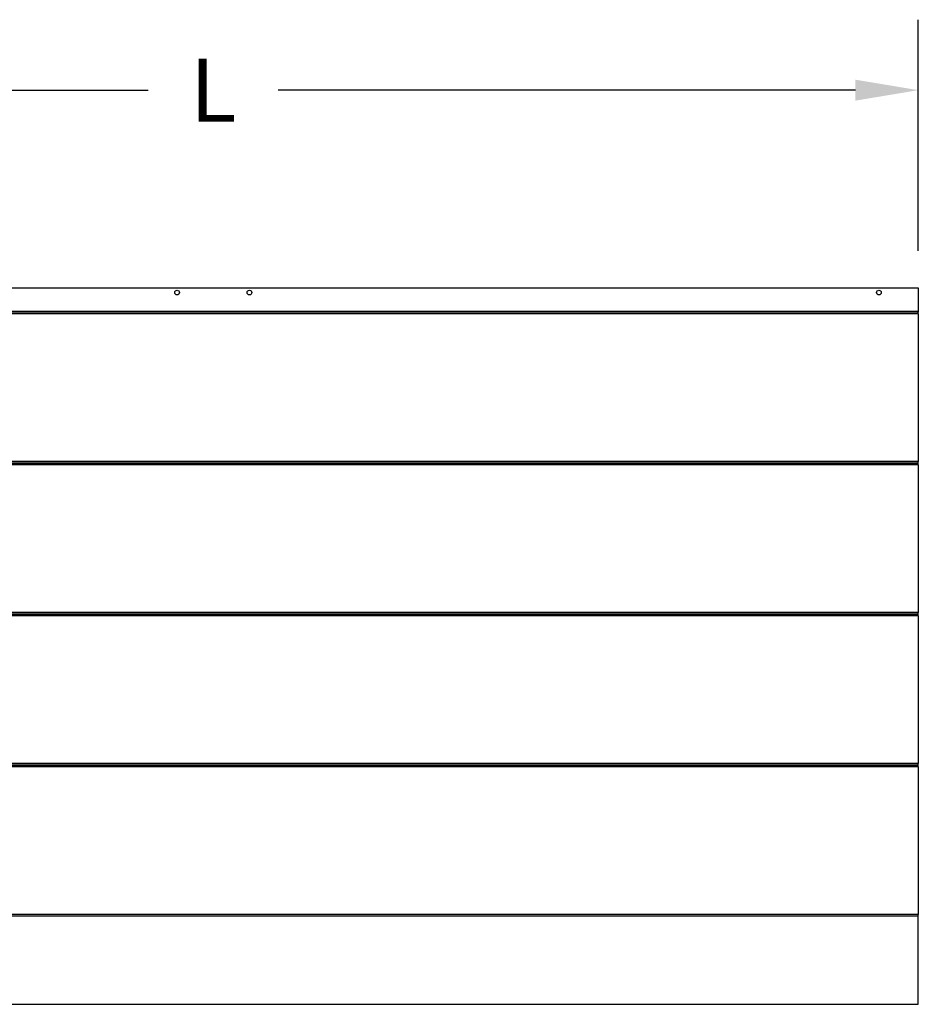
# Model space of a CAD drawing. Units: inches. Extents: x 78 to 221, y 4 to 69.
# Drawn here: x 185 to 221, y 29 to 68 of the extents above; entities that cross this region are included whole.
import ezdxf

# ---------------------------------------------------------------- set-up
doc = ezdxf.new("R2010")
doc.units = ezdxf.units.IN
doc.header["$MEASUREMENT"] = 0
doc.header["$PDMODE"] = 3
doc.layers.get('0').update_dxf_attribs({"linetype": 'CONTINUOUS'})
doc.layers.get('Defpoints').update_dxf_attribs({"color": 252, "linetype": 'CONTINUOUS'})
doc.layers.add('DIM', color=1, linetype='CONTINUOUS')
doc.layers.add('PANEL', color=60, linetype='CONTINUOUS')
doc.styles.get("Standard").update_dxf_attribs({"font": 'arial.ttf'})
doc.styles.add('STD', font='arial.ttf')
doc.dimstyles.new('A-DIM20', dxfattribs={"dimscale": 20, "dimtxt": 0.125, "dimasz": 0.125, "dimexe": 0.14, "dimexo": 0.07, "dimgap": 0.09, "dimtad": 0, "dimtih": 1, "dimtoh": 1, "dimdec": 3, "dimzin": 3, "dimdsep": 46, "dimlunit": 4, "dimtxsty": 'STD', "dimcen": 0, "dimclrd": 2, "dimclre": 3, "dimclrt": 256, "dimadec": 0, "dimazin": 0, "dimtfac": 1, "dimtdec": 3, "dimtofl": 0, "dimtmove": 0, "dimatfit": 3, "dimfxl": 1, "dimfrac": 2, "dimtolj": 1, "dimtzin": 0, "dimarcsym": 1})

# ---------------------------------------------------------------- blocks, each defined once
blk = doc.blocks.new('*D6')
at = {"layer": 'Defpoints', "color": 0, "transparency": 16777216}
for p in [(220.858, 65.24), (164.858, 57.45), (220.858, 57.45)]:
    blk.add_point(p, dxfattribs=at)
at = {"layer": 'DIM', "color": 3, "lineweight": -2, "transparency": 16777216}
for p, q in [((164.858, 58.85), (164.858, 68.04)), ((220.858, 58.85), (220.858, 68.04))]:
    blk.add_line(p, q, dxfattribs=at)
at = {"layer": 'DIM', "color": 2, "lineweight": -2, "transparency": 16777216}
for p, q in [((167.358, 65.24), (190.277, 65.24)), ((218.358, 65.24), (195.439, 65.24))]:
    blk.add_line(p, q, dxfattribs=at)
at = {"layer": 'DIM', "color": 2, "transparency": 16777216}
for points in [[(167.358, 65.657), (167.358, 64.823), (164.858, 65.24)], [(218.358, 65.657), (218.358, 64.823), (220.858, 65.24)]]:
    blk.add_solid(points, dxfattribs=at)
at = {"layer": 'DIM', "transparency": 16777216, "insert": (192.858, 65.24), "char_height": 2.5, "attachment_point": 5}
blk.add_mtext('\\A1;L', dxfattribs=at)
blk = doc.blocks.new('TS2_1_VIEW1')
at = {"layer": 'PANEL'}
for p, q in [((0, 12.484), (56, 12.484)), ((56, 12.484), (56, 11.548)), ((56, 11.548), (0, 11.548)), ((56, 11.516), (0, 11.516)), ((56, 11.452), (0, 11.452)), ((56, 11.548), (56, 11.516)), ((56, 11.452), (56, 11.516)), ((56, 11.452), (56, 5.583)), ((56, 5.583), (0, 5.583)), ((0, 5.519), (56, 5.519)), ((56, 5.516), (0, 5.516)), ((27, 5.519), (27, 5.516)), ((29, 5.516), (29, 5.519)), ((52, 5.519), (52, 5.516)), ((54, 5.516), (54, 5.519)), ((56, 5.519), (56, 5.583)), ((56, 5.519), (56, 5.516)), ((56, 5.452), (56, 5.516)), ((56, 5.452), (0, 5.452)), ((56, 5.452), (56, -0.417)), ((56, -0.417), (0, -0.417)), ((0, -0.481), (56, -0.481)), ((56, -0.484), (0, -0.484)), ((56, -0.548), (0, -0.548)), ((27, -0.481), (27, -0.484)), ((29, -0.484), (29, -0.481)), ((52, -0.481), (52, -0.484)), ((54, -0.484), (54, -0.481)), ((56, -0.481), (56, -0.417)), ((56, -0.481), (56, -0.484)), ((56, -0.548), (56, -0.484)), ((56, -0.548), (56, -6.417)), ((56, -6.417), (0, -6.417)), ((0, -6.481), (56, -6.481)), ((56, -6.484), (0, -6.484)), ((56, -6.548), (0, -6.548)), ((27, -6.481), (27, -6.484)), ((29, -6.484), (29, -6.481)), ((52, -6.481), (52, -6.484)), ((54, -6.484), (54, -6.481)), ((56, -6.481), (56, -6.417)), ((56, -6.481), (56, -6.484)), ((56, -6.548), (56, -6.484)), ((56, -6.548), (56, -12.42)), ((56, -12.42), (0, -12.42)), ((56, -12.484), (0, -12.484)), ((56, -12.484), (56, -12.42))]:
    blk.add_line(p, q, dxfattribs=at)
for centre in [(26.562, 12.296), (29.437, 12.296), (54.437, 12.296)]:
    blk.add_circle(centre, 0.0938, dxfattribs=at)

msp = doc.modelspace()

# ---------------------------------------------------------------- linework, layer by layer
at = {"layer": 'PANEL'}
msp.add_lwpolyline([(108.8578, 28.9181), (220.8578, 28.9181), (220.8578, 32.4181), (108.8578, 32.4181)], close=True, dxfattribs=at)

# ---------------------------------------------------------------- block references
msp.add_blockref('TS2_1_VIEW1', (164.8578, 44.9021))

# ---------------------------------------------------------------- dimensions: what is measured, and where the dimension line sits
at = {"layer": 'DIM'}
dim = msp.add_linear_dim(base=(220.8578, 65.2401), p1=(164.8578, 57.4501), p2=(220.8578, 57.4501), text='L', dimstyle='A-DIM20', override={"dimtxsty": 'Standard'}, dxfattribs=at)
dim.commit()
dim.dimension.update_dxf_attribs({"geometry": '*D6', "text_midpoint": (192.8578, 65.2401)})

doc.saveas('drawing.dxf')
